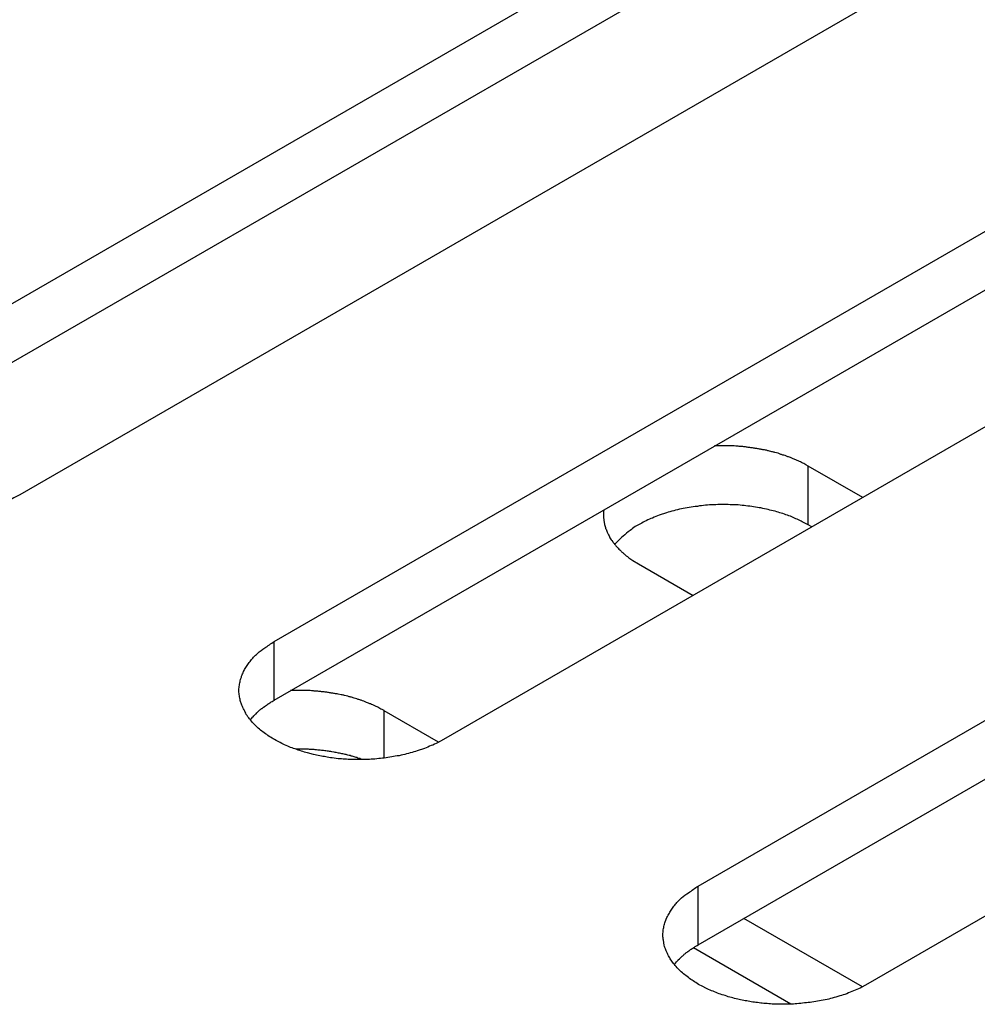
# Model space of a CAD drawing. Units: inches. Extents: x 0.5 to 16.1, y 0.5 to 11.2.
# Drawn here: x 12 to 12.1, y 7.6 to 7.7 of the extents above; entities that cross this region are included whole.
import ezdxf

# ---------------------------------------------------------------- set-up
doc = ezdxf.new("R2010")
doc.units = ezdxf.units.IN
doc.header["$MEASUREMENT"] = 0
doc.layers.add('Layer 1', color=7, linetype='Continuous')

# ---------------------------------------------------------------- blocks, each defined once
blk = doc.blocks.new('block 6')
at = {"layer": 'Layer 1', "color": 7, "lineweight": 25, "true_color": 0xffffff}
for points in [[(12.009923, 7.636949), (12.089538, 7.682916)], [(12.009923, 7.632344), (12.089538, 7.678311)], [(12.102797, 7.675253), (12.02318, 7.629284)], [(12.043096, 7.617792), (12.122711, 7.663759)], [(12.043096, 7.613198), (12.122711, 7.659165)], [(12.135965, 7.656097), (12.056349, 7.610128)], [(12.076264, 7.598645), (12.15588, 7.644612)], [(12.076264, 7.59404), (12.15588, 7.640007)], [(12.169156, 7.636949), (12.08954, 7.590981)], [(12.084875, 7.626929), (12.084875, 7.631516)], [(12.089147, 7.629055), (12.084876, 7.631518)], [(12.085164, 7.626763), (12.084866, 7.626933)], [(12.071598, 7.62386), (12.075868, 7.621395)], [(12.043096, 7.613198), (12.043096, 7.617786)], [(12.051702, 7.608665), (12.051702, 7.612382)], [(12.055956, 7.609909), (12.051707, 7.612373)], [(12.076264, 7.59404), (12.076264, 7.598649)], [(12.089127, 7.590762), (12.079844, 7.596114)], [(12.083525, 7.589402), (12.075899, 7.593819)]]:
    blk.add_lwpolyline(points, dxfattribs=at)
for points, knots in [([(12.023181, 7.629284), (12.023181, 7.629284), (12.022713, 7.629029), (12.022713, 7.629029), (12.022543, 7.628943), (12.022373, 7.628859), (12.022203, 7.628796), (12.022034, 7.62871), (12.021864, 7.628647), (12.021694, 7.628583), (12.021502, 7.628497), (12.021311, 7.628434), (12.021119, 7.628391), (12.02095, 7.628328), (12.020759, 7.628264), (12.020567, 7.628221), (12.020377, 7.628158), (12.020185, 7.628115), (12.019994, 7.628073), (12.019802, 7.628031), (12.019612, 7.627988), (12.019399, 7.627967), (12.019208, 7.627924), (12.019017, 7.627882), (12.018826, 7.627861), (12.018634, 7.627839), (12.018421, 7.627818), (12.018252, 7.627797), (12.018061, 7.627775), (12.017848, 7.627755), (12.017658, 7.627733), (12.017466, 7.627733), (12.017296, 7.627712), (12.017083, 7.627712), (12.016893, 7.627691), (12.016701, 7.627691), (12.016531, 7.627691), (12.016341, 7.627691), (12.016171, 7.627691), (12.015979, 7.627712), (12.015788, 7.627712), (12.015639, 7.627733), (12.015449, 7.627733), (12.015279, 7.627755), (12.015109, 7.627755), (12.014939, 7.627775), (12.014768, 7.627797), (12.01462, 7.627818), (12.01445, 7.627839), (12.01428, 7.627861), (12.01411, 7.627882), (12.013961, 7.627904), (12.013812, 7.627945), (12.013642, 7.627967), (12.013493, 7.627988), (12.013324, 7.628031), (12.013154, 7.628051), (12.013006, 7.628094), (12.012857, 7.628137), (12.012687, 7.62818), (12.012517, 7.628221), (12.012347, 7.628264), (12.012198, 7.628328), (12.012049, 7.62837), (12.011879, 7.628413), (12.011731, 7.628477), (12.01156, 7.628519), (12.01139, 7.628583), (12.011243, 7.628647), (12.011093, 7.62871), (12.010944, 7.628774), (12.010775, 7.628837), (12.010627, 7.628902), (12.010456, 7.628986), (12.010329, 7.629072), (12.010179, 7.629135), (12.010179, 7.629135), (12.009733, 7.629389), (12.009733, 7.629389), (12.009606, 7.629475), (12.009457, 7.629559), (12.009352, 7.629645), (12.009203, 7.62973), (12.009076, 7.629835), (12.008948, 7.629942), (12.008821, 7.630027), (12.008714, 7.630134), (12.008587, 7.63024), (12.008502, 7.630346), (12.008395, 7.630453), (12.008289, 7.630559), (12.008183, 7.630664), (12.008076, 7.63077), (12.007992, 7.630899), (12.007992, 7.630899), (12.007737, 7.631238), (12.007737, 7.631238), (12.007695, 7.631345), (12.00761, 7.631472), (12.007546, 7.631599), (12.007483, 7.631705), (12.00744, 7.631833), (12.007397, 7.63196), (12.007334, 7.632067), (12.007313, 7.632194), (12.00727, 7.632321), (12.007227, 7.632449), (12.007207, 7.632576), (12.007184, 7.632703), (12.007184, 7.632832), (12.007164, 7.632938), (12.007164, 7.633065), (12.007164, 7.633192), (12.007164, 7.633298), (12.007184, 7.633426), (12.007184, 7.633554), (12.007207, 7.633681), (12.007249, 7.633787), (12.00727, 7.633914), (12.007313, 7.634043), (12.007334, 7.634148), (12.007376, 7.634254), (12.007419, 7.634382), (12.007483, 7.634489), (12.007524, 7.634595), (12.007589, 7.634722), (12.007653, 7.634828), (12.007695, 7.634935), (12.00778, 7.635041), (12.007865, 7.635146), (12.007929, 7.635252), (12.008013, 7.635359), (12.008076, 7.635465), (12.008162, 7.635528), (12.008226, 7.635635), (12.008311, 7.63572), (12.008417, 7.635827), (12.008524, 7.635911), (12.008608, 7.636017), (12.0088, 7.636166), (12.008991, 7.636315), (12.009181, 7.636422), (12.009416, 7.636612), (12.009649, 7.636782), (12.009925, 7.636952)], [0, 0, 0, 0, 1, 1, 1, 2, 2, 2, 3, 3, 3, 4, 4, 4, 5, 5, 5, 6, 6, 6, 7, 7, 7, 8, 8, 8, 9, 9, 9, 10, 10, 10, 11, 11, 11, 12, 12, 12, 13, 13, 13, 14, 14, 14, 15, 15, 15, 16, 16, 16, 17, 17, 17, 18, 18, 18, 19, 19, 19, 20, 20, 20, 21, 21, 21, 22, 22, 22, 23, 23, 23, 24, 24, 24, 25, 25, 25, 26, 26, 26, 27, 27, 27, 28, 28, 28, 29, 29, 29, 30, 30, 30, 31, 31, 31, 32, 32, 32, 33, 33, 33, 34, 34, 34, 35, 35, 35, 36, 36, 36, 37, 37, 37, 38, 38, 38, 39, 39, 39, 40, 40, 40, 41, 41, 41, 42, 42, 42, 43, 43, 43, 44, 44, 44, 45, 45, 45, 46, 46, 46, 47, 47, 47, 48, 48, 48, 48]), ([(12.084875, 7.631526), (12.084875, 7.631526), (12.084704, 7.63161), (12.084704, 7.63161), (12.08464, 7.631653), (12.084599, 7.631674), (12.084534, 7.631717), (12.08447, 7.631737), (12.084427, 7.63176), (12.084364, 7.631801), (12.084322, 7.631823), (12.084258, 7.631866), (12.084194, 7.631887), (12.08413, 7.631929), (12.084067, 7.63195), (12.084003, 7.631972), (12.08394, 7.631993), (12.083854, 7.632036), (12.083791, 7.632056), (12.083727, 7.632077), (12.083664, 7.63212), (12.083599, 7.632142), (12.083535, 7.632163), (12.083472, 7.632206), (12.083408, 7.632226), (12.083323, 7.632248), (12.083259, 7.632269), (12.083175, 7.632312), (12.083111, 7.632333), (12.083026, 7.632353), (12.082962, 7.632375), (12.082877, 7.632396), (12.082813, 7.632418), (12.082729, 7.632439), (12.082665, 7.63246), (12.082601, 7.632502), (12.082516, 7.632524), (12.082516, 7.632524), (12.082261, 7.632588), (12.082261, 7.632588), (12.082197, 7.632609), (12.082113, 7.632629), (12.082028, 7.632652), (12.082028, 7.632652), (12.081772, 7.632715), (12.081772, 7.632715), (12.081709, 7.632736), (12.081624, 7.632758), (12.081539, 7.632779), (12.081432, 7.632801), (12.081348, 7.632801), (12.081263, 7.632821), (12.081178, 7.632842), (12.081093, 7.632842), (12.080986, 7.632864), (12.080902, 7.632885), (12.080839, 7.632906), (12.080732, 7.632906), (12.080647, 7.632928), (12.080562, 7.632948), (12.080456, 7.632948), (12.080371, 7.63297), (12.080264, 7.632991), (12.08018, 7.632991), (12.080074, 7.633012), (12.08001, 7.633012), (12.079904, 7.633034), (12.079818, 7.633034), (12.079712, 7.633055), (12.079606, 7.633055), (12.079521, 7.633055), (12.079415, 7.633077), (12.079329, 7.633077), (12.079245, 7.633077), (12.07916, 7.633098), (12.079096, 7.633098), (12.078969, 7.633098), (12.078863, 7.633098), (12.078756, 7.633098), (12.078565, 7.633118), (12.078395, 7.633118), (12.078247, 7.633098), (12.078247, 7.633098), (12.077545, 7.633098), (12.077545, 7.633098)], [0, 0, 0, 0, 1, 1, 1, 2, 2, 2, 3, 3, 3, 4, 4, 4, 5, 5, 5, 6, 6, 6, 7, 7, 7, 8, 8, 8, 9, 9, 9, 10, 10, 10, 11, 11, 11, 12, 12, 12, 13, 13, 13, 14, 14, 14, 15, 15, 15, 16, 16, 16, 17, 17, 17, 18, 18, 18, 19, 19, 19, 20, 20, 20, 21, 21, 21, 22, 22, 22, 23, 23, 23, 24, 24, 24, 25, 25, 25, 26, 26, 26, 27, 27, 27, 28, 28, 28, 28]), ([(12.084875, 7.626929), (12.084875, 7.626929), (12.084513, 7.627119), (12.084513, 7.627119), (12.084386, 7.627183), (12.084258, 7.627268), (12.08413, 7.62731), (12.083981, 7.627375), (12.083834, 7.627438), (12.083705, 7.627502), (12.083557, 7.627565), (12.083408, 7.627629), (12.083259, 7.627672), (12.083089, 7.627735), (12.082942, 7.627799), (12.08277, 7.627841), (12.082623, 7.627884), (12.082453, 7.627948), (12.082283, 7.627991), (12.082091, 7.628032), (12.081921, 7.628075), (12.081751, 7.628118), (12.081561, 7.62816), (12.081369, 7.628203), (12.081178, 7.628245), (12.080986, 7.628267), (12.080817, 7.628308), (12.080604, 7.62833), (12.080413, 7.628373), (12.080201, 7.628394), (12.08001, 7.628414), (12.079818, 7.628437), (12.079606, 7.628457), (12.079393, 7.628479), (12.079393, 7.628479), (12.078777, 7.6285), (12.078777, 7.6285), (12.078544, 7.628521), (12.078331, 7.628521), (12.078141, 7.628521), (12.077907, 7.628521), (12.077695, 7.6285), (12.077482, 7.6285), (12.077269, 7.628479), (12.077057, 7.628479), (12.076844, 7.628457), (12.076611, 7.628437), (12.07642, 7.628414), (12.076207, 7.628373), (12.075995, 7.628351), (12.075761, 7.62833), (12.07557, 7.628287), (12.075357, 7.628245), (12.075146, 7.628224), (12.074954, 7.628181), (12.074741, 7.628138), (12.07455, 7.628075), (12.074359, 7.628032), (12.074147, 7.627968), (12.073955, 7.627927), (12.073786, 7.627862), (12.073786, 7.627862), (12.073212, 7.627672), (12.073212, 7.627672), (12.073043, 7.627608), (12.072873, 7.627545), (12.072702, 7.627459), (12.072532, 7.627395), (12.072362, 7.627332), (12.072192, 7.627246), (12.072044, 7.627162), (12.071895, 7.627076), (12.071746, 7.627013), (12.071619, 7.626929), (12.07147, 7.626864), (12.071343, 7.6268), (12.071194, 7.626694), (12.071087, 7.626588), (12.07094, 7.626481), (12.070748, 7.626354), (12.070557, 7.626184), (12.070387, 7.626035), (12.070175, 7.625824), (12.069962, 7.625611), (12.069749, 7.625399)], [0, 0, 0, 0, 1, 1, 1, 2, 2, 2, 3, 3, 3, 4, 4, 4, 5, 5, 5, 6, 6, 6, 7, 7, 7, 8, 8, 8, 9, 9, 9, 10, 10, 10, 11, 11, 11, 12, 12, 12, 13, 13, 13, 14, 14, 14, 15, 15, 15, 16, 16, 16, 17, 17, 17, 18, 18, 18, 19, 19, 19, 20, 20, 20, 21, 21, 21, 22, 22, 22, 23, 23, 23, 24, 24, 24, 25, 25, 25, 26, 26, 26, 27, 27, 27, 28, 28, 28, 28]), ([(12.068879, 7.62809), (12.068879, 7.62809), (12.068857, 7.627941), (12.068857, 7.627941), (12.068857, 7.627941), (12.068857, 7.627814), (12.068857, 7.627814), (12.068857, 7.627814), (12.068857, 7.627665), (12.068857, 7.627665), (12.068857, 7.627665), (12.068857, 7.627538), (12.068857, 7.627538), (12.068857, 7.627473), (12.068857, 7.627432), (12.068879, 7.627389), (12.068879, 7.627389), (12.068879, 7.62724), (12.068879, 7.62724), (12.0689, 7.627197), (12.0689, 7.627156), (12.068921, 7.627091), (12.068921, 7.627049), (12.068943, 7.626986), (12.068943, 7.626943), (12.068964, 7.6269), (12.068964, 7.626837), (12.068985, 7.626794), (12.069007, 7.626751), (12.069007, 7.62671), (12.069027, 7.626645), (12.069049, 7.626603), (12.06907, 7.62656), (12.069091, 7.626497), (12.069113, 7.626454), (12.069134, 7.626391), (12.069154, 7.626348), (12.069154, 7.626348), (12.069219, 7.626199), (12.069219, 7.626199), (12.06924, 7.626157), (12.069283, 7.626114), (12.069303, 7.626051), (12.069325, 7.626008), (12.069346, 7.625945), (12.069367, 7.625902), (12.06941, 7.625859), (12.069431, 7.625816), (12.069473, 7.625753), (12.069495, 7.62571), (12.069537, 7.625668), (12.06958, 7.625605), (12.069602, 7.625562), (12.069643, 7.625519), (12.069686, 7.625456), (12.069729, 7.625413), (12.069771, 7.62537), (12.069792, 7.625329), (12.069835, 7.625264), (12.069878, 7.625222), (12.069941, 7.62518), (12.069983, 7.625137), (12.070026, 7.625073), (12.070068, 7.625031), (12.070111, 7.624988), (12.070154, 7.624946), (12.070195, 7.624903), (12.070238, 7.62484), (12.070302, 7.624797), (12.070345, 7.624754), (12.070408, 7.624712), (12.070451, 7.62467), (12.070514, 7.624627), (12.070514, 7.624627), (12.070641, 7.6245), (12.070641, 7.6245), (12.070706, 7.624457), (12.070791, 7.624415), (12.070854, 7.624351), (12.070854, 7.624351), (12.071152, 7.624139), (12.071152, 7.624139), (12.071152, 7.624139), (12.071598, 7.623862), (12.071598, 7.623862)], [0, 0, 0, 0, 1, 1, 1, 2, 2, 2, 3, 3, 3, 4, 4, 4, 5, 5, 5, 6, 6, 6, 7, 7, 7, 8, 8, 8, 9, 9, 9, 10, 10, 10, 11, 11, 11, 12, 12, 12, 13, 13, 13, 14, 14, 14, 15, 15, 15, 16, 16, 16, 17, 17, 17, 18, 18, 18, 19, 19, 19, 20, 20, 20, 21, 21, 21, 22, 22, 22, 23, 23, 23, 24, 24, 24, 25, 25, 25, 26, 26, 26, 27, 27, 27, 28, 28, 28, 28]), ([(12.05635, 7.610126), (12.05635, 7.610126), (12.055882, 7.60987), (12.055882, 7.60987), (12.055712, 7.609785), (12.055542, 7.6097), (12.055372, 7.609637), (12.055202, 7.609573), (12.055033, 7.609488), (12.054863, 7.609424), (12.054863, 7.609424), (12.054288, 7.609232), (12.054288, 7.609232), (12.054119, 7.609169), (12.053928, 7.609126), (12.053736, 7.609063), (12.053546, 7.609021), (12.053354, 7.608956), (12.053163, 7.608915), (12.052971, 7.608872), (12.052781, 7.608829), (12.052568, 7.608808), (12.052377, 7.608766), (12.052208, 7.608745), (12.051995, 7.608702), (12.051803, 7.60868), (12.05159, 7.608659), (12.051421, 7.608639), (12.05123, 7.608617), (12.051017, 7.608596), (12.050827, 7.608574), (12.050635, 7.608574), (12.050465, 7.608553), (12.050252, 7.608553), (12.050252, 7.608553), (12.0497, 7.608553), (12.0497, 7.608553), (12.04953, 7.608553), (12.04934, 7.608553), (12.049148, 7.608553), (12.048978, 7.608553), (12.048808, 7.608574), (12.048617, 7.608574), (12.048448, 7.608596), (12.048278, 7.608617), (12.048108, 7.608617), (12.048108, 7.608617), (12.047619, 7.60868), (12.047619, 7.60868), (12.047449, 7.608702), (12.047279, 7.608723), (12.04713, 7.608766), (12.046981, 7.608786), (12.046832, 7.608808), (12.046662, 7.608829), (12.046492, 7.608872), (12.046323, 7.608915), (12.046175, 7.608936), (12.046175, 7.608936), (12.045686, 7.609063), (12.045686, 7.609063), (12.045537, 7.609105), (12.045367, 7.609169), (12.045218, 7.609212), (12.045048, 7.609254), (12.0449, 7.609318), (12.044729, 7.609382), (12.044559, 7.609424), (12.044412, 7.609488), (12.044262, 7.609551), (12.044113, 7.609615), (12.043943, 7.609678), (12.043796, 7.609764), (12.043647, 7.609828), (12.043497, 7.609913), (12.043348, 7.609997), (12.043201, 7.610061), (12.043051, 7.610146), (12.042924, 7.610231), (12.042775, 7.610316), (12.042626, 7.610401), (12.042521, 7.610507), (12.042393, 7.610592), (12.042245, 7.610677), (12.042117, 7.610783), (12.04201, 7.610889), (12.041883, 7.610975), (12.041756, 7.611081), (12.041671, 7.611188), (12.041564, 7.611294), (12.041458, 7.6114), (12.041352, 7.611505), (12.041267, 7.611612), (12.041161, 7.61174), (12.041076, 7.611846), (12.040991, 7.611953), (12.040906, 7.61208), (12.040864, 7.612207), (12.040799, 7.612313), (12.040736, 7.61244), (12.040672, 7.612546), (12.040609, 7.612675), (12.040566, 7.612802), (12.040566, 7.612802), (12.040439, 7.613184), (12.040439, 7.613184), (12.040418, 7.613291), (12.040375, 7.613418), (12.040375, 7.613545), (12.040353, 7.613673), (12.040333, 7.613779), (12.040333, 7.613906), (12.040333, 7.614033), (12.040333, 7.614161), (12.040353, 7.614267), (12.040375, 7.614395), (12.040396, 7.614522), (12.040418, 7.614629), (12.040439, 7.614756), (12.040482, 7.614884), (12.040523, 7.614989), (12.040545, 7.615117), (12.040609, 7.615224), (12.040652, 7.615351), (12.040715, 7.615457), (12.040758, 7.615563), (12.040821, 7.61567), (12.040885, 7.615797), (12.040949, 7.615882), (12.041034, 7.615987), (12.041098, 7.616094), (12.041182, 7.6162), (12.041267, 7.616306), (12.041331, 7.616392), (12.041395, 7.616476), (12.04148, 7.616562), (12.041586, 7.616668), (12.041693, 7.616752), (12.041798, 7.616859), (12.041969, 7.617008), (12.042159, 7.617157), (12.04235, 7.617284), (12.042605, 7.617454), (12.042839, 7.617624), (12.043094, 7.617793)], [0, 0, 0, 0, 1, 1, 1, 2, 2, 2, 3, 3, 3, 4, 4, 4, 5, 5, 5, 6, 6, 6, 7, 7, 7, 8, 8, 8, 9, 9, 9, 10, 10, 10, 11, 11, 11, 12, 12, 12, 13, 13, 13, 14, 14, 14, 15, 15, 15, 16, 16, 16, 17, 17, 17, 18, 18, 18, 19, 19, 19, 20, 20, 20, 21, 21, 21, 22, 22, 22, 23, 23, 23, 24, 24, 24, 25, 25, 25, 26, 26, 26, 27, 27, 27, 28, 28, 28, 29, 29, 29, 30, 30, 30, 31, 31, 31, 32, 32, 32, 33, 33, 33, 34, 34, 34, 35, 35, 35, 36, 36, 36, 37, 37, 37, 38, 38, 38, 39, 39, 39, 40, 40, 40, 41, 41, 41, 42, 42, 42, 43, 43, 43, 44, 44, 44, 45, 45, 45, 46, 46, 46, 47, 47, 47, 48, 48, 48, 48]), ([(12.051702, 7.612378), (12.051702, 7.612378), (12.051531, 7.612462), (12.051531, 7.612462), (12.051467, 7.612483), (12.051404, 7.612526), (12.051361, 7.612548), (12.051361, 7.612548), (12.051191, 7.612653), (12.051191, 7.612653), (12.051191, 7.612653), (12.051021, 7.612738), (12.051021, 7.612738), (12.050958, 7.612759), (12.050894, 7.612802), (12.050809, 7.612824), (12.050745, 7.612845), (12.050682, 7.612865), (12.050618, 7.612908), (12.050554, 7.612929), (12.050491, 7.612951), (12.050405, 7.612994), (12.050363, 7.613014), (12.050299, 7.613035), (12.050215, 7.613078), (12.05015, 7.6131), (12.050086, 7.613121), (12.050002, 7.613141), (12.049939, 7.613184), (12.049853, 7.613205), (12.049789, 7.613227), (12.049704, 7.613248), (12.04962, 7.61327), (12.049556, 7.613291), (12.049493, 7.613311), (12.049407, 7.613333), (12.049343, 7.613354), (12.049258, 7.613397), (12.049174, 7.613418), (12.049088, 7.61344), (12.049004, 7.61346), (12.048918, 7.613481), (12.048855, 7.613503), (12.048855, 7.613503), (12.048599, 7.613567), (12.048599, 7.613567), (12.048536, 7.613587), (12.048429, 7.613609), (12.048345, 7.613609), (12.048345, 7.613609), (12.04809, 7.613673), (12.04809, 7.613673), (12.048005, 7.613694), (12.047899, 7.613694), (12.047814, 7.613716), (12.047729, 7.613737), (12.047644, 7.613737), (12.047559, 7.613757), (12.047474, 7.613779), (12.047368, 7.613779), (12.047283, 7.6138), (12.047198, 7.613822), (12.047091, 7.613822), (12.047007, 7.613843), (12.046901, 7.613843), (12.046837, 7.613864), (12.046731, 7.613864), (12.046625, 7.613886), (12.046539, 7.613886), (12.046433, 7.613906), (12.046326, 7.613906), (12.046242, 7.613906), (12.046157, 7.613928), (12.04605, 7.613928), (12.045966, 7.613928), (12.045903, 7.613949), (12.045796, 7.613949), (12.04569, 7.613949), (12.045563, 7.613949), (12.045563, 7.613949), (12.045074, 7.613949), (12.045074, 7.613949), (12.044839, 7.613949), (12.044606, 7.613949), (12.044373, 7.613949)], [0, 0, 0, 0, 1, 1, 1, 2, 2, 2, 3, 3, 3, 4, 4, 4, 5, 5, 5, 6, 6, 6, 7, 7, 7, 8, 8, 8, 9, 9, 9, 10, 10, 10, 11, 11, 11, 12, 12, 12, 13, 13, 13, 14, 14, 14, 15, 15, 15, 16, 16, 16, 17, 17, 17, 18, 18, 18, 19, 19, 19, 20, 20, 20, 21, 21, 21, 22, 22, 22, 23, 23, 23, 24, 24, 24, 25, 25, 25, 26, 26, 26, 27, 27, 27, 28, 28, 28, 28]), ([(12.041227, 7.611662), (12.041291, 7.611746), (12.041312, 7.611767), (12.041332, 7.611789), (12.041397, 7.611873), (12.041418, 7.611873), (12.041439, 7.611895), (12.041502, 7.61198), (12.041524, 7.612002), (12.041545, 7.612023), (12.04163, 7.612108), (12.041651, 7.612108), (12.041673, 7.612129), (12.041715, 7.612213), (12.041737, 7.612213), (12.041758, 7.612235), (12.041843, 7.612319), (12.041864, 7.612341), (12.041885, 7.612362), (12.04197, 7.612426), (12.041991, 7.612448), (12.042013, 7.612469), (12.042097, 7.612532), (12.042119, 7.612554), (12.04214, 7.612554), (12.042226, 7.612618), (12.042246, 7.612638), (12.042267, 7.61266), (12.042373, 7.612724), (12.042395, 7.612745), (12.042416, 7.612745), (12.042502, 7.612808), (12.042522, 7.61283), (12.042543, 7.612851), (12.042629, 7.612915), (12.04265, 7.612937), (12.042672, 7.612937), (12.042756, 7.613), (12.042778, 7.613), (12.042799, 7.613021), (12.042841, 7.613042), (12.042883, 7.613084), (12.042926, 7.613106), (12.042989, 7.613127), (12.043032, 7.61317), (12.043096, 7.613191)], [0, 0, 0, 0, 1, 1, 1, 2, 2, 2, 3, 3, 3, 4, 4, 4, 5, 5, 5, 6, 6, 6, 7, 7, 7, 8, 8, 8, 9, 9, 9, 10, 10, 10, 11, 11, 11, 12, 12, 12, 13, 13, 13, 14, 14, 14, 15, 15, 15, 15]), ([(12.050022, 7.60855), (12.050022, 7.60855), (12.049872, 7.608592), (12.049872, 7.608592), (12.049809, 7.608614), (12.049766, 7.608635), (12.049723, 7.608635), (12.04966, 7.608655), (12.049617, 7.608678), (12.049574, 7.608698), (12.049533, 7.60872), (12.04949, 7.60872), (12.049426, 7.608741), (12.049384, 7.608762), (12.04932, 7.608762), (12.049277, 7.608784), (12.049214, 7.608805), (12.049171, 7.608825), (12.049108, 7.608825), (12.049065, 7.608847), (12.049001, 7.608868), (12.048958, 7.608868), (12.048895, 7.60889), (12.048831, 7.608911), (12.048789, 7.608911), (12.048725, 7.608932), (12.048704, 7.608954), (12.048641, 7.608954), (12.048576, 7.608974), (12.048534, 7.608996), (12.04847, 7.608996), (12.048406, 7.608996), (12.048365, 7.609017), (12.0483, 7.609017), (12.048236, 7.609038), (12.048173, 7.60906), (12.04813, 7.60906), (12.04813, 7.60906), (12.047939, 7.609101), (12.047939, 7.609101), (12.047876, 7.609101), (12.047833, 7.609124), (12.04779, 7.609124), (12.04779, 7.609124), (12.0476, 7.609166), (12.0476, 7.609166), (12.047557, 7.609166), (12.047493, 7.609187), (12.04743, 7.609187), (12.047366, 7.609187), (12.047301, 7.609208), (12.047238, 7.609208), (12.047174, 7.60923), (12.047111, 7.60923), (12.047047, 7.60923), (12.046984, 7.609251), (12.046919, 7.609251), (12.046878, 7.609251), (12.046814, 7.609273), (12.046749, 7.609273), (12.046686, 7.609273), (12.046643, 7.609293), (12.046579, 7.609293), (12.046516, 7.609293), (12.046432, 7.609314), (12.046367, 7.609314), (12.046303, 7.609314), (12.04624, 7.609314), (12.046176, 7.609336), (12.046113, 7.609336), (12.046049, 7.609336), (12.046006, 7.609336), (12.045943, 7.609336), (12.045879, 7.609336), (12.045836, 7.609357), (12.045773, 7.609357), (12.045709, 7.609357), (12.045624, 7.609357), (12.04556, 7.609357), (12.04556, 7.609357), (12.045199, 7.609357), (12.045199, 7.609357), (12.045199, 7.609357), (12.044775, 7.609357), (12.044775, 7.609357)], [0, 0, 0, 0, 1, 1, 1, 2, 2, 2, 3, 3, 3, 4, 4, 4, 5, 5, 5, 6, 6, 6, 7, 7, 7, 8, 8, 8, 9, 9, 9, 10, 10, 10, 11, 11, 11, 12, 12, 12, 13, 13, 13, 14, 14, 14, 15, 15, 15, 16, 16, 16, 17, 17, 17, 18, 18, 18, 19, 19, 19, 20, 20, 20, 21, 21, 21, 22, 22, 22, 23, 23, 23, 24, 24, 24, 25, 25, 25, 26, 26, 26, 27, 27, 27, 28, 28, 28, 28]), ([(12.089541, 7.590981), (12.089541, 7.590981), (12.089073, 7.590726), (12.089073, 7.590726), (12.088903, 7.59064), (12.088733, 7.590556), (12.088541, 7.590493), (12.088371, 7.590407), (12.088224, 7.590343), (12.088032, 7.59028), (12.087841, 7.590194), (12.087649, 7.590131), (12.087479, 7.590088), (12.08731, 7.590024), (12.087097, 7.589961), (12.086906, 7.589918), (12.086714, 7.589855), (12.086524, 7.589812), (12.086354, 7.58977), (12.086141, 7.589728), (12.085951, 7.589685), (12.085759, 7.589664), (12.085568, 7.589621), (12.085376, 7.589578), (12.085164, 7.589558), (12.084973, 7.589536), (12.084781, 7.589494), (12.084591, 7.589494), (12.0844, 7.589472), (12.084188, 7.589451), (12.083996, 7.589429), (12.083805, 7.589409), (12.083635, 7.589409), (12.083443, 7.589409), (12.083253, 7.589388), (12.083061, 7.589388), (12.082891, 7.589388), (12.0827, 7.589388), (12.082509, 7.589388), (12.082318, 7.589409), (12.082148, 7.589409), (12.081978, 7.589409), (12.081808, 7.589429), (12.081617, 7.589451), (12.081447, 7.589451), (12.081277, 7.589472), (12.081128, 7.589494), (12.080958, 7.589515), (12.080788, 7.589536), (12.080618, 7.589558), (12.08047, 7.589578), (12.080299, 7.5896), (12.080151, 7.589642), (12.080002, 7.589664), (12.079833, 7.589685), (12.079663, 7.589728), (12.079514, 7.589748), (12.079366, 7.589791), (12.079195, 7.589834), (12.079025, 7.589877), (12.078877, 7.589918), (12.078707, 7.589961), (12.078537, 7.590004), (12.078388, 7.590067), (12.078239, 7.59011), (12.078069, 7.590153), (12.077899, 7.590216), (12.07775, 7.59028), (12.077602, 7.590343), (12.077433, 7.590407), (12.077284, 7.59047), (12.077114, 7.590534), (12.076965, 7.590599), (12.076965, 7.590599), (12.076519, 7.590832), (12.076519, 7.590832), (12.076369, 7.590916), (12.076242, 7.590981), (12.076093, 7.591086), (12.075946, 7.591172), (12.075817, 7.591256), (12.07569, 7.591342), (12.075563, 7.591427), (12.075436, 7.591532), (12.075308, 7.591639), (12.075181, 7.591724), (12.075054, 7.591831), (12.074947, 7.591937), (12.074841, 7.592043), (12.074735, 7.592149), (12.074628, 7.592256), (12.074522, 7.592361), (12.074436, 7.592467), (12.074331, 7.592595), (12.074331, 7.592595), (12.074076, 7.592935), (12.074076, 7.592935), (12.074033, 7.593041), (12.07397, 7.593169), (12.073906, 7.593275), (12.073843, 7.593402), (12.073779, 7.59353), (12.073736, 7.593657), (12.073693, 7.593764), (12.073651, 7.593891), (12.073609, 7.594018), (12.073609, 7.594018), (12.073544, 7.5944), (12.073544, 7.5944), (12.073524, 7.594529), (12.073524, 7.594635), (12.073503, 7.594762), (12.073503, 7.594889), (12.073524, 7.594995), (12.073524, 7.595122), (12.073544, 7.595251), (12.073566, 7.595378), (12.073587, 7.595484), (12.073609, 7.595611), (12.073651, 7.59574), (12.073693, 7.595845), (12.073693, 7.595845), (12.073821, 7.596186), (12.073821, 7.596186), (12.073884, 7.596292), (12.073949, 7.596419), (12.074012, 7.596525), (12.074055, 7.596632), (12.074119, 7.596738), (12.074203, 7.596843), (12.074267, 7.596949), (12.074352, 7.597055), (12.074436, 7.597162), (12.074501, 7.597225), (12.074585, 7.597332), (12.074649, 7.597417), (12.074755, 7.597524), (12.074862, 7.597608), (12.074968, 7.597714), (12.075138, 7.597863), (12.07533, 7.598012), (12.07552, 7.598119), (12.075776, 7.598309), (12.076009, 7.598479), (12.076264, 7.598649)], [0, 0, 0, 0, 1, 1, 1, 2, 2, 2, 3, 3, 3, 4, 4, 4, 5, 5, 5, 6, 6, 6, 7, 7, 7, 8, 8, 8, 9, 9, 9, 10, 10, 10, 11, 11, 11, 12, 12, 12, 13, 13, 13, 14, 14, 14, 15, 15, 15, 16, 16, 16, 17, 17, 17, 18, 18, 18, 19, 19, 19, 20, 20, 20, 21, 21, 21, 22, 22, 22, 23, 23, 23, 24, 24, 24, 25, 25, 25, 26, 26, 26, 27, 27, 27, 28, 28, 28, 29, 29, 29, 30, 30, 30, 31, 31, 31, 32, 32, 32, 33, 33, 33, 34, 34, 34, 35, 35, 35, 36, 36, 36, 37, 37, 37, 38, 38, 38, 39, 39, 39, 40, 40, 40, 41, 41, 41, 42, 42, 42, 43, 43, 43, 44, 44, 44, 45, 45, 45, 46, 46, 46, 47, 47, 47, 48, 48, 48, 48]), ([(12.074397, 7.592515), (12.074461, 7.592579), (12.074482, 7.592599), (12.074503, 7.59262), (12.074567, 7.592706), (12.074588, 7.592726), (12.074609, 7.592748), (12.074694, 7.592833), (12.074715, 7.592855), (12.074715, 7.592876), (12.074801, 7.592939), (12.074821, 7.592961), (12.074843, 7.592982), (12.074907, 7.593045), (12.074928, 7.593066), (12.074949, 7.593088), (12.075013, 7.593172), (12.075034, 7.593172), (12.075055, 7.593194), (12.07514, 7.593279), (12.075161, 7.593279), (12.075183, 7.593301), (12.075267, 7.593385), (12.075289, 7.593385), (12.07531, 7.593407), (12.075396, 7.593471), (12.075437, 7.593491), (12.075459, 7.593513), (12.075544, 7.593577), (12.075566, 7.593577), (12.075586, 7.593598), (12.075672, 7.593661), (12.075693, 7.593683), (12.075713, 7.593704), (12.075799, 7.593768), (12.07582, 7.593768), (12.075842, 7.59379), (12.075926, 7.593831), (12.075948, 7.593853), (12.075969, 7.593874), (12.076012, 7.593895), (12.076053, 7.593917), (12.076096, 7.593937), (12.076159, 7.59398), (12.076202, 7.594001), (12.076266, 7.594044)], [0, 0, 0, 0, 1, 1, 1, 2, 2, 2, 3, 3, 3, 4, 4, 4, 5, 5, 5, 6, 6, 6, 7, 7, 7, 8, 8, 8, 9, 9, 9, 10, 10, 10, 11, 11, 11, 12, 12, 12, 13, 13, 13, 14, 14, 14, 15, 15, 15, 15])]:
    blk.add_open_spline(points, degree=3, knots=knots, dxfattribs=at)

msp = doc.modelspace()

# ---------------------------------------------------------------- block references
at = {"layer": 'Layer 1'}
msp.add_blockref('block 6', (0, 0), dxfattribs=at)

doc.saveas('drawing.dxf')
